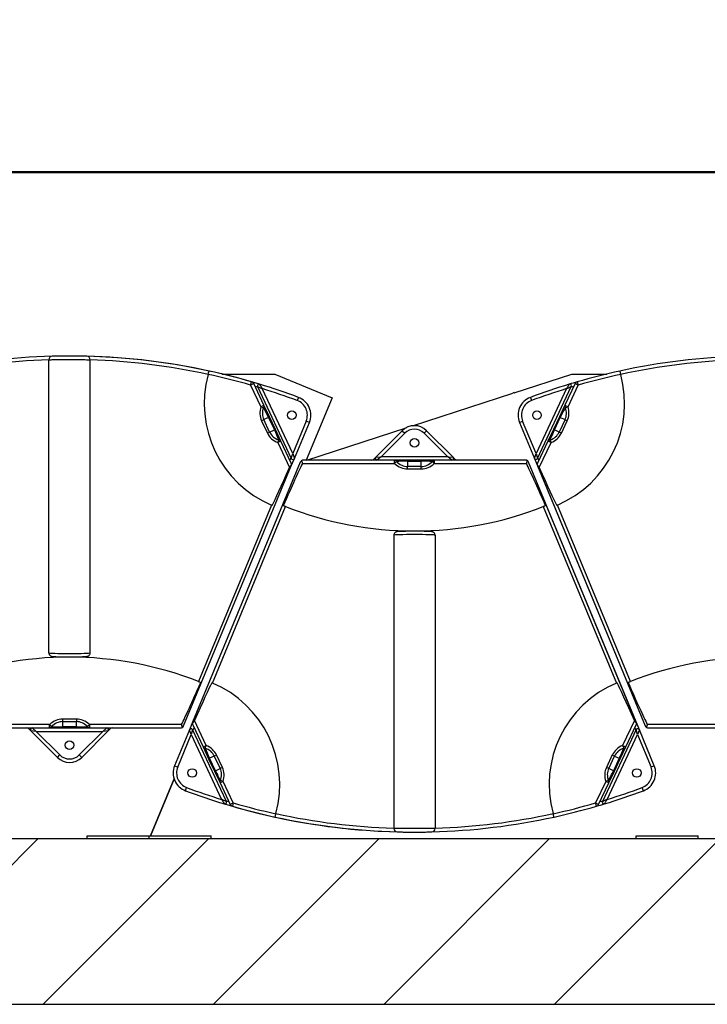
# Model space of a CAD drawing. Units: inches. Extents: x -342 to 588, y 7 to 751.
# Drawn here: x 112 to 137, y 212 to 248 of the extents above; entities that cross this region are included whole.
import ezdxf

# ---------------------------------------------------------------- set-up
doc = ezdxf.new("R2010")
doc.units = ezdxf.units.IN
doc.header["$LTSCALE"] = 35
doc.header["$MEASUREMENT"] = 0
doc.linetypes.add('DOUBLE_DASH_CHAIN', pattern=[1.2403, 0.6614, -0.0827, 0.1654, -0.0827, 0.1654, -0.0827])
for name, color, linetype, lineweight in [('Hatch (Hydro)', 7, 'Continuous', 18), ('Section Line (Hydro)', 7, 'DOUBLE_DASH_CHAIN', 50), ('Visible (Hydro)', 7, 'Continuous', 25), ('Visible Narrow (Hydro)', 7, 'Continuous', 25)]:
    doc.layers.add(name, color=color, linetype=linetype, lineweight=lineweight)

# ---------------------------------------------------------------- blocks, each defined once
blk = doc.blocks.new('2dTransSection1')
at = {"layer": 'Section Line (Hydro)', "linetype": 'DOUBLE_DASH_CHAIN', "ltscale": 0.551481}
blk.add_line((1.3975, 6.9297), (7.2346, 6.9297), dxfattribs=at)

msp = doc.modelspace()

# ---------------------------------------------------------------- hatches: boundary and pattern name
at = {"layer": 'Hatch (Hydro)'}
h = msp.add_hatch(dxfattribs=at)
h.set_pattern_fill('ANSI31', color=256, scale=35, style=0)
h.paths.add_polyline_path([(54.889, 320.338), (54.889, 212.338), (246.889, 212.338), (246.889, 320.338)])
h.paths.add_polyline_path([(240.889, 314.338), (240.889, 218.338), (60.889, 218.338), (60.889, 314.338)], flags=0)

# ---------------------------------------------------------------- linework, layer by layer
at = {"layer": 'Visible (Hydro)'}
for p, q in [((113.555, 225.093), (113.555, 235.734)), ((115.055, 225.093), (115.055, 235.734)), ((119.842, 235.213), (121.753, 235.213)), ((121.753, 235.213), (123.831, 234.352)), ((130.446, 234.535), (132.531, 235.213)), ((132.531, 235.213), (133.802, 235.213)), ((121.359, 234.081), (120.99, 234.863)), ((132.653, 234.863), (132.284, 234.081)), ((121.128, 234.757), (122.353, 232.149)), ((126.747, 233.333), (130.394, 234.518)), ((130.444, 234.539), (130.394, 234.518)), ((130.444, 234.539), (130.446, 234.535)), ((131.29, 232.149), (132.515, 234.757)), ((121.561, 233.655), (121.359, 234.081)), ((123.831, 234.352), (122.894, 232.088)), ((132.284, 234.081), (132.083, 233.655)), ((121.774, 233.203), (121.561, 233.655)), ((122.467, 232.152), (123.009, 233.459)), ((130.634, 233.459), (131.175, 232.151)), ((132.083, 233.655), (131.869, 233.203)), ((121.975, 232.777), (121.774, 233.203)), ((122.913, 232.088), (126.517, 233.258)), ((126.379, 233.155), (125.419, 232.194)), ((128.224, 232.194), (127.263, 233.155)), ((131.869, 233.203), (131.668, 232.777)), ((122.352, 231.98), (121.975, 232.777)), ((131.668, 232.777), (131.291, 231.98)), ((122.68, 232.01), (118.772, 222.576)), ((122.354, 231.879), (122.467, 232.152)), ((126.1, 232.088), (122.795, 232.088)), ((125.419, 232.194), (125.349, 232.124)), ((126.571, 232.088), (126.1, 232.088)), ((127.071, 232.088), (126.571, 232.088)), ((127.543, 232.088), (127.071, 232.088)), ((130.848, 232.088), (127.543, 232.088)), ((128.294, 232.124), (128.224, 232.194)), ((130.848, 232.088), (130.848, 232.088)), ((134.871, 222.576), (130.963, 232.01)), ((134.985, 222.303), (130.964, 232.01)), ((131.175, 232.151), (135.196, 222.444)), ((118.446, 222.444), (122.354, 231.879)), ((131.289, 231.879), (135.197, 222.444)), ((126.821, 229.506), (126.821, 229.517)), ((126.071, 229.362), (126.071, 218.721)), ((127.571, 229.362), (127.571, 218.721)), ((114.305, 224.948), (114.305, 224.938)), ((110.278, 222.367), (113.583, 222.367)), ((112.832, 222.33), (112.902, 222.26)), ((113.583, 222.367), (114.055, 222.367)), ((114.055, 222.367), (114.555, 222.367)), ((114.555, 222.367), (115.026, 222.367)), ((115.026, 222.367), (118.331, 222.367)), ((115.707, 222.26), (115.777, 222.33)), ((118.659, 222.303), (118.117, 220.996)), ((118.772, 222.576), (118.659, 222.303)), ((119.998, 219.698), (118.773, 222.306)), ((118.774, 222.475), (119.151, 221.677)), ((134.87, 222.306), (133.645, 219.698)), ((134.492, 221.677), (134.869, 222.475)), ((135.526, 220.996), (134.985, 222.303)), ((135.312, 222.367), (138.617, 222.367)), ((135.312, 222.367), (135.312, 222.367)), ((112.902, 222.26), (113.863, 221.3)), ((114.747, 221.3), (115.707, 222.26)), ((119.151, 221.677), (119.352, 221.252)), ((134.291, 221.252), (134.492, 221.677)), ((119.352, 221.252), (119.565, 220.799)), ((134.077, 220.799), (134.291, 221.252)), ((117.244, 218.447), (118.1, 220.515)), ((118.1, 220.515), (117.244, 218.447)), ((119.565, 220.799), (119.767, 220.373)), ((133.876, 220.373), (134.077, 220.799)), ((119.767, 220.373), (120.136, 219.592)), ((133.507, 219.592), (133.876, 220.373)), ((114.948, 218.338), (114.948, 218.447)), ((114.948, 218.447), (117.198, 218.447)), ((117.198, 218.447), (119.448, 218.447)), ((117.198, 218.338), (117.198, 218.447)), ((117.198, 218.338), (117.198, 218.447)), ((119.448, 218.338), (119.448, 218.447)), ((134.874, 218.338), (134.874, 218.447)), ((134.874, 218.447), (137.124, 218.447)), ((137.124, 218.338), (137.124, 218.447)), ((240.889, 218.338), (60.889, 218.338)), ((54.889, 212.338), (246.889, 212.338))]:
    msp.add_line(p, q, dxfattribs=at)
for centre in [(122.374, 233.722), (131.269, 233.722), (126.821, 232.713), (114.305, 221.742), (118.752, 220.733), (134.891, 220.733)]:
    msp.add_circle(centre, 0.156, dxfattribs=at)
for centre, radius, start, end in [((114.305, 212.117), 23.75, 91.5159, 102.3179), ((113.68, 235.734), 0.125, 91.5159, 180), ((114.305, 212.117), 23.75, 73.1158, 90.0002), ((114.305, 212.117), 23.75, 77.6821, 88.4841), ((114.93, 235.734), 0.125, 0, 88.4841), ((139.339, 212.117), 23.75, 91.5159, 102.3179), ((123.193, 234.141), 4, 164.6937, 247.0595), ((114.305, 212.117), 23.75, 73.8469, 77.6821), ((130.45, 234.141), 4, 292.9405, 15.3063), ((139.339, 212.117), 23.75, 102.3179, 106.1531), ((120.877, 234.809), 0.125, 25.2835, 73.8469), ((121.184, 234.783), 0.0625, 73.1158, 205.1646), ((114.305, 212.117), 23.75, 69.5202, 73.1158), ((139.339, 212.117), 23.75, 106.8854, 110.481), ((139.339, 212.117), 23.75, 106.1613, 106.8854), ((132.458, 234.783), 0.0625, 334.836, 106.8854), ((132.766, 234.809), 0.125, 106.1531, 154.7165), ((122.374, 233.722), 0.687, 337.5, 69.5202), ((131.269, 233.722), 0.687, 110.481, 202.5), ((126.821, 232.713), 0.625, 45, 135), ((122.239, 231.926), 0.125, 351.7018, 25.2835), ((122.41, 232.175), 0.0625, 205.1646, 337.5), ((122.795, 231.963), 0.125, 124.8465, 157.5), ((122.795, 231.963), 0.125, 90, 124.8465), ((125.261, 232.213), 0.125, 270, 315), ((125.463, 232.15), 0.0625, 135, 270), ((128.179, 232.15), 0.0625, 270, 45), ((128.382, 232.213), 0.125, 225, 270), ((130.848, 231.963), 0.125, 55.1535, 90), ((130.848, 231.963), 0.125, 22.5, 90), ((130.848, 231.963), 0.125, 22.5, 55.1535), ((131.233, 232.175), 0.0625, 202.5, 334.836), ((131.404, 231.926), 0.125, 154.7165, 188.2982), ((122.239, 231.926), 0.125, 337.5, 351.7018), ((131.404, 231.926), 0.125, 188.2982, 202.5), ((126.821, 242.338), 12.821, 248.6024, 270), ((126.821, 242.338), 12.821, 270, 291.3976), ((114.305, 212.117), 12.821, 90, 111.3976), ((114.305, 212.117), 12.821, 68.6024, 90), ((139.339, 212.117), 12.821, 90, 111.3976), ((117.933, 220.314), 4, 344.6937, 67.0595), ((135.71, 220.314), 4, 112.9405, 195.3063), ((112.744, 222.242), 0.125, 45, 90), ((112.947, 222.305), 0.0625, 90, 225), ((115.663, 222.305), 0.0625, 315, 90), ((115.865, 222.242), 0.125, 90, 135), ((118.331, 222.492), 0.125, 270, 304.8465), ((118.331, 222.492), 0.125, 304.8465, 337.5), ((118.716, 222.279), 0.0625, 25.1646, 157.5), ((118.887, 222.528), 0.125, 171.7018, 205.2835), ((118.887, 222.528), 0.125, 157.5, 171.7018), ((134.756, 222.528), 0.125, 334.7165, 8.2982), ((134.927, 222.279), 0.0625, 22.5, 154.836), ((134.756, 222.528), 0.125, 8.2982, 22.5), ((135.312, 222.492), 0.125, 202.5, 270), ((135.312, 222.492), 0.125, 202.5, 235.1535), ((135.312, 222.492), 0.125, 235.1535, 270), ((114.305, 221.742), 0.625, 225, 315), ((118.752, 220.733), 0.687, 157.5, 249.5202), ((134.891, 220.733), 0.687, 290.481, 22.5), ((126.821, 242.338), 23.75, 249.5202, 253.1158), ((126.821, 242.338), 23.75, 286.8854, 290.481), ((119.942, 219.671), 0.0625, 253.1158, 25.1646), ((126.821, 242.338), 23.75, 253.1158, 270.0002), ((120.249, 219.645), 0.125, 205.2835, 253.8469), ((126.821, 242.338), 23.75, 253.8469, 257.6821), ((126.821, 242.338), 23.75, 282.3179, 286.1531), ((133.394, 219.645), 0.125, 286.1531, 334.7165), ((126.821, 242.338), 23.75, 286.1613, 286.8854), ((133.702, 219.671), 0.0625, 154.836, 286.8854), ((126.821, 242.338), 23.75, 257.6821, 268.4841), ((126.821, 242.338), 23.75, 271.5159, 282.3179), ((126.196, 218.721), 0.125, 180, 268.4841), ((127.446, 218.721), 0.125, 271.5159, 0)]:
    msp.add_arc(centre, radius, start, end, dxfattribs=at)
for centre, major_axis, start_param, end_param in [((120.67, 226.832), (2.222, 5.364), 0.305215, 0.843623), ((132.973, 226.832), (-2.222, 5.364), 5.439562, 5.97797), ((123.788, 235.667), (-2.222, -5.364), 0.241322, 0.779704), ((129.855, 235.667), (2.222, -5.364), 5.503481, 6.041863), ((120.456, 227.623), (-2.222, -5.364), 0.305215, 0.843623), ((117.338, 218.787), (2.222, 5.364), 0.241322, 0.779704), ((136.305, 218.787), (-2.222, 5.364), 5.503481, 6.041863), ((133.187, 227.623), (2.222, -5.364), 5.439562, 5.97797)]:
    msp.add_ellipse(centre, major_axis=major_axis, ratio=0.021528, start_param=start_param, end_param=end_param, dxfattribs=at)
for points, knots in [([(114.933, 235.859), (114.933, 235.859), (114.908, 235.859), (114.811, 235.862), (114.739, 235.863), (114.55, 235.866), (114.427, 235.867), (114.305, 235.867), (114.264, 235.867), (114.223, 235.867), (114.119, 235.866), (114.057, 235.866), (113.93, 235.864), (113.868, 235.863), (113.765, 235.861), (113.726, 235.86), (113.685, 235.859), (113.676, 235.859), (113.676, 235.859)], [7.482235, 7.482235, 7.482235, 7.482235, 8.253212, 8.253212, 9.046018, 9.046018, 9.976916, 9.976916, 9.976916, 10.28552, 10.28552, 10.779286, 10.779286, 11.385946, 11.385946, 12.010085, 12.010085, 12.47157, 12.47157, 12.47157, 12.47157]), ([(119.335, 235.197), (119.34, 235.212), (119.344, 235.228), (119.352, 235.257), (119.356, 235.271), (119.363, 235.294), (119.366, 235.303), (119.369, 235.313), (119.37, 235.316), (119.371, 235.319), (119.371, 235.32), (119.371, 235.32)], [0, 0, 0, 0, 0.1242222, 0.1242222, 0.2488086, 0.2488086, 0.3734045, 0.3734045, 0.4413993, 0.4413993, 0.5093504, 0.5093504, 0.5093504, 0.5093504]), ([(134.272, 235.32), (134.272, 235.32), (134.273, 235.317), (134.276, 235.305), (134.279, 235.297), (134.286, 235.275), (134.289, 235.262), (134.296, 235.239), (134.298, 235.231), (134.303, 235.214), (134.305, 235.205), (134.308, 235.197)], [0, 0, 0, 0, 0.1237387, 0.1237387, 0.2479581, 0.2479581, 0.3725776, 0.3725776, 0.4409727, 0.4409727, 0.50933, 0.50933, 0.50933, 0.50933]), ([(122.754, 231.963), (122.755, 231.964), (122.755, 231.964), (122.758, 231.971), (122.759, 231.977), (122.759, 231.988), (122.757, 231.994), (122.752, 232.011), (122.747, 232.021), (122.739, 232.038), (122.734, 232.046), (122.728, 232.057), (122.726, 232.062), (122.724, 232.065)], [2.2054288, 2.2054288, 2.2054288, 2.2054288, 2.2136086, 2.2136086, 2.2593913, 2.2593913, 2.3051739, 2.3051739, 2.3967391, 2.3967391, 2.4720862, 2.4720862, 2.5201473, 2.5201473, 2.5201473, 2.5201473]), ([(130.919, 232.065), (130.919, 232.065), (130.919, 232.065), (130.913, 232.055), (130.905, 232.04), (130.894, 232.017), (130.889, 232.007), (130.885, 231.991), (130.884, 231.986), (130.884, 231.976), (130.885, 231.97), (130.888, 231.964), (130.888, 231.964), (130.889, 231.963)], [1.9085462, 1.9085462, 1.9085462, 1.9085462, 1.9117972, 1.9117972, 2.0488291, 2.0488291, 2.1312188, 2.1312188, 2.1724137, 2.1724137, 2.2136086, 2.2136086, 2.2217704, 2.2217704, 2.2217704, 2.2217704]), ([(122.363, 231.908), (122.357, 231.903), (122.35, 231.896), (122.333, 231.881), (122.322, 231.87), (122.303, 231.846), (122.295, 231.832), (122.29, 231.819)], [1.7666499, 1.7666499, 1.7666499, 1.7666499, 1.8626742, 1.8626742, 1.9832733, 1.9832733, 2.0916278, 2.0916278, 2.0916278, 2.0916278]), ([(131.354, 231.819), (131.347, 231.833), (131.339, 231.848), (131.318, 231.874), (131.306, 231.885), (131.291, 231.899), (131.285, 231.904), (131.28, 231.908)], [2.1161284, 2.1161284, 2.1161284, 2.1161284, 2.234258, 2.234258, 2.3646436, 2.3646436, 2.4424993, 2.4424993, 2.4424993, 2.4424993]), ([(122.144, 230.4), (122.13, 230.406), (122.116, 230.411), (122.089, 230.422), (122.076, 230.428), (122.064, 230.432), (122.062, 230.433), (122.061, 230.434)], [1.4448926, 1.4448926, 1.4448926, 1.4448926, 1.5551448, 1.5551448, 1.6747437, 1.6747437, 1.6930686, 1.6930686, 1.6930686, 1.6930686]), ([(131.582, 230.434), (131.581, 230.433), (131.579, 230.432), (131.567, 230.428), (131.554, 230.422), (131.527, 230.411), (131.513, 230.406), (131.499, 230.4)], [0.2209169, 0.2209169, 0.2209169, 0.2209169, 0.239227, 0.239227, 0.3588335, 0.3588335, 0.4690932, 0.4690932, 0.4690932, 0.4690932]), ([(127.571, 229.362), (127.571, 229.376), (127.569, 229.389), (127.561, 229.414), (127.555, 229.424), (127.542, 229.444), (127.535, 229.451), (127.52, 229.464), (127.513, 229.469), (127.5, 229.476), (127.495, 229.478), (127.484, 229.482), (127.48, 229.484), (127.469, 229.487), (127.464, 229.488), (127.438, 229.492), (127.421, 229.493), (127.359, 229.497), (127.312, 229.499), (127.204, 229.502), (127.146, 229.504), (127.022, 229.505), (126.956, 229.506), (126.821, 229.506), (126.753, 229.506), (126.621, 229.505), (126.558, 229.505), (126.441, 229.502), (126.388, 229.501), (126.297, 229.498), (126.26, 229.496), (126.215, 229.493), (126.202, 229.491), (126.181, 229.488), (126.174, 229.487), (126.158, 229.482), (126.154, 229.48), (126.144, 229.476), (126.136, 229.473), (126.117, 229.459), (126.106, 229.451), (126.087, 229.424), (126.079, 229.409), (126.073, 229.382), (126.071, 229.372), (126.071, 229.362)], [3.141593, 3.141593, 3.141593, 3.141593, 3.151565, 3.151565, 3.162546, 3.162546, 3.176722, 3.176722, 3.196108, 3.196108, 3.219962, 3.219962, 3.252002, 3.252002, 3.312802, 3.312802, 3.583537, 3.583537, 3.954735, 3.954735, 4.28237, 4.28237, 4.605451, 4.605451, 4.927478, 4.927478, 5.249686, 5.249686, 5.573615, 5.573615, 5.905037, 5.905037, 6.094111, 6.094111, 6.188648, 6.188648, 6.210285, 6.210285, 6.239712, 6.239712, 6.261325, 6.261325, 6.275834, 6.275834, 6.283185, 6.283185, 6.283185, 6.283185]), ([(113.555, 225.093), (113.555, 225.079), (113.557, 225.066), (113.565, 225.041), (113.571, 225.03), (113.584, 225.011), (113.591, 225.003), (113.606, 224.99), (113.613, 224.986), (113.626, 224.979), (113.631, 224.976), (113.642, 224.972), (113.646, 224.971), (113.657, 224.968), (113.662, 224.967), (113.688, 224.962), (113.705, 224.961), (113.767, 224.957), (113.814, 224.955), (113.922, 224.952), (113.98, 224.951), (114.104, 224.949), (114.17, 224.949), (114.305, 224.948), (114.373, 224.948), (114.505, 224.949), (114.568, 224.95), (114.685, 224.952), (114.738, 224.953), (114.829, 224.957), (114.866, 224.959), (114.911, 224.962), (114.924, 224.963), (114.945, 224.967), (114.952, 224.967), (114.968, 224.973), (114.972, 224.974), (114.982, 224.978), (114.99, 224.982), (115.009, 224.995), (115.02, 225.004), (115.039, 225.03), (115.047, 225.045), (115.053, 225.073), (115.055, 225.083), (115.055, 225.093)], [3.141593, 3.141593, 3.141593, 3.141593, 3.151565, 3.151565, 3.162546, 3.162546, 3.176722, 3.176722, 3.196108, 3.196108, 3.219962, 3.219962, 3.252002, 3.252002, 3.312802, 3.312802, 3.583537, 3.583537, 3.954735, 3.954735, 4.28237, 4.28237, 4.605451, 4.605451, 4.927478, 4.927478, 5.249686, 5.249686, 5.573615, 5.573615, 5.905037, 5.905037, 6.094111, 6.094111, 6.188648, 6.188648, 6.210285, 6.210285, 6.239712, 6.239712, 6.261325, 6.261325, 6.275834, 6.275834, 6.283185, 6.283185, 6.283185, 6.283185]), ([(118.982, 224.054), (118.996, 224.049), (119.01, 224.043), (119.037, 224.032), (119.05, 224.027), (119.062, 224.022), (119.064, 224.022), (119.065, 224.021)], [1.4448926, 1.4448926, 1.4448926, 1.4448926, 1.5551448, 1.5551448, 1.6747437, 1.6747437, 1.6930686, 1.6930686, 1.6930686, 1.6930686]), ([(134.578, 224.021), (134.579, 224.022), (134.581, 224.022), (134.593, 224.027), (134.606, 224.032), (134.633, 224.043), (134.647, 224.049), (134.661, 224.054)], [0.2209169, 0.2209169, 0.2209169, 0.2209169, 0.239227, 0.239227, 0.3588335, 0.3588335, 0.4690932, 0.4690932, 0.4690932, 0.4690932]), ([(118.763, 222.546), (118.769, 222.552), (118.776, 222.558), (118.793, 222.574), (118.804, 222.584), (118.823, 222.609), (118.831, 222.622), (118.836, 222.635)], [1.7666499, 1.7666499, 1.7666499, 1.7666499, 1.8626742, 1.8626742, 1.9832733, 1.9832733, 2.0916278, 2.0916278, 2.0916278, 2.0916278]), ([(134.807, 222.635), (134.813, 222.621), (134.821, 222.607), (134.842, 222.581), (134.854, 222.57), (134.869, 222.556), (134.875, 222.551), (134.88, 222.546)], [2.1161284, 2.1161284, 2.1161284, 2.1161284, 2.234258, 2.234258, 2.3646436, 2.3646436, 2.4424993, 2.4424993, 2.4424993, 2.4424993]), ([(118.372, 222.492), (118.371, 222.491), (118.371, 222.49), (118.368, 222.484), (118.367, 222.478), (118.367, 222.466), (118.369, 222.461), (118.374, 222.444), (118.379, 222.433), (118.387, 222.416), (118.392, 222.408), (118.398, 222.397), (118.4, 222.393), (118.402, 222.389)], [2.2054288, 2.2054288, 2.2054288, 2.2054288, 2.2136086, 2.2136086, 2.2593913, 2.2593913, 2.3051739, 2.3051739, 2.3967391, 2.3967391, 2.4720862, 2.4720862, 2.5201473, 2.5201473, 2.5201473, 2.5201473]), ([(135.241, 222.389), (135.241, 222.39), (135.241, 222.39), (135.247, 222.4), (135.255, 222.415), (135.266, 222.438), (135.271, 222.448), (135.275, 222.463), (135.276, 222.468), (135.276, 222.479), (135.275, 222.484), (135.272, 222.49), (135.272, 222.491), (135.271, 222.492)], [1.9085462, 1.9085462, 1.9085462, 1.9085462, 1.9117972, 1.9117972, 2.0488291, 2.0488291, 2.1312188, 2.1312188, 2.1724137, 2.1724137, 2.2136086, 2.2136086, 2.2217704, 2.2217704, 2.2217704, 2.2217704]), ([(121.791, 219.258), (121.786, 219.242), (121.782, 219.226), (121.774, 219.197), (121.77, 219.184), (121.763, 219.161), (121.76, 219.152), (121.757, 219.142), (121.756, 219.139), (121.755, 219.135), (121.755, 219.134), (121.755, 219.134)], [0, 0, 0, 0, 0.1242222, 0.1242222, 0.2488086, 0.2488086, 0.3734045, 0.3734045, 0.4413993, 0.4413993, 0.5093504, 0.5093504, 0.5093504, 0.5093504]), ([(131.888, 219.134), (131.888, 219.134), (131.887, 219.137), (131.884, 219.149), (131.881, 219.158), (131.874, 219.18), (131.871, 219.193), (131.864, 219.215), (131.862, 219.224), (131.857, 219.24), (131.855, 219.249), (131.852, 219.258)], [0, 0, 0, 0, 0.1237387, 0.1237387, 0.2479581, 0.2479581, 0.3725776, 0.3725776, 0.4409727, 0.4409727, 0.50933, 0.50933, 0.50933, 0.50933]), ([(126.193, 218.596), (126.193, 218.596), (126.218, 218.595), (126.315, 218.593), (126.387, 218.591), (126.576, 218.589), (126.699, 218.588), (126.821, 218.588), (126.862, 218.588), (126.903, 218.588), (127.007, 218.588), (127.069, 218.589), (127.196, 218.59), (127.258, 218.592), (127.361, 218.594), (127.4, 218.595), (127.441, 218.596), (127.45, 218.596), (127.45, 218.596)], [7.482235, 7.482235, 7.482235, 7.482235, 8.253212, 8.253212, 9.046018, 9.046018, 9.976916, 9.976916, 9.976916, 10.28552, 10.28552, 10.779286, 10.779286, 11.385946, 11.385946, 12.010085, 12.010085, 12.47157, 12.47157, 12.47157, 12.47157])]:
    msp.add_open_spline(points, degree=3, knots=knots, dxfattribs=at)
for points in [[(121.658, 230.447), (121.65, 230.45), (121.642, 230.454), (121.634, 230.457)], [(132.009, 230.457), (132.001, 230.454), (131.993, 230.45), (131.985, 230.447)], [(119.468, 224.007), (119.476, 224.004), (119.484, 224.001), (119.492, 223.997)], [(134.151, 223.997), (134.159, 224.001), (134.167, 224.004), (134.175, 224.007)]]:
    msp.add_open_spline(points, degree=3, dxfattribs=at)
at = {"layer": 'Visible Narrow (Hydro)'}
for p, q in [((120.877, 234.809), (120.912, 234.929)), ((120.99, 234.863), (120.877, 234.809)), ((120.877, 234.809), (121.246, 234.028)), ((132.397, 234.028), (132.766, 234.809)), ((132.766, 234.809), (132.653, 234.863)), ((132.731, 234.929), (132.766, 234.809)), ((122.406, 232.33), (121.301, 234.682)), ((132.342, 234.682), (131.237, 232.33)), ((121.246, 234.028), (121.359, 234.081)), ((122.614, 234.366), (122.571, 234.249)), ((131.029, 234.366), (131.072, 234.249)), ((132.284, 234.081), (132.397, 234.028)), ((121.246, 234.028), (121.342, 234)), ((132.301, 234), (132.397, 234.028)), ((121.274, 233.52), (121.354, 233.558)), ((121.274, 233.52), (121.487, 233.068)), ((121.527, 233.64), (121.354, 233.558)), ((121.567, 233.105), (121.354, 233.558)), ((121.561, 233.655), (121.527, 233.64)), ((121.527, 233.64), (121.741, 233.187)), ((122.893, 233.507), (122.406, 232.33)), ((123.009, 233.459), (122.893, 233.507)), ((130.634, 233.459), (130.749, 233.506)), ((131.237, 232.33), (130.749, 233.506)), ((131.902, 233.187), (132.116, 233.64)), ((132.289, 233.558), (132.076, 233.105)), ((132.083, 233.655), (132.116, 233.64)), ((132.116, 233.64), (132.289, 233.558)), ((132.156, 233.068), (132.369, 233.52)), ((132.289, 233.558), (132.369, 233.52)), ((121.487, 233.068), (121.567, 233.105)), ((121.567, 233.105), (121.741, 233.187)), ((121.741, 233.187), (121.774, 233.203)), ((125.614, 232.213), (126.468, 233.066)), ((126.379, 233.155), (126.468, 233.066)), ((127.263, 233.155), (127.175, 233.066)), ((127.175, 233.066), (128.029, 232.213)), ((131.869, 233.203), (131.902, 233.187)), ((132.076, 233.105), (131.902, 233.187)), ((132.156, 233.068), (132.076, 233.105)), ((121.901, 232.816), (121.862, 232.724)), ((121.975, 232.777), (121.862, 232.724)), ((121.862, 232.724), (122.29, 231.819)), ((131.354, 231.819), (131.781, 232.724)), ((131.781, 232.724), (131.668, 232.777)), ((131.781, 232.724), (131.742, 232.816)), ((122.353, 232.149), (122.406, 232.33)), ((122.406, 232.33), (122.467, 232.152)), ((131.175, 232.151), (131.237, 232.33)), ((131.237, 232.33), (131.29, 232.149)), ((122.341, 232.174), (122.303, 232.082)), ((122.754, 231.963), (126.1, 231.963)), ((125.349, 232.124), (125.352, 232.088)), ((125.419, 232.194), (125.614, 232.213)), ((125.614, 232.213), (125.463, 232.088)), ((128.029, 232.213), (125.614, 232.213)), ((126.1, 231.963), (126.1, 232.088)), ((126.1, 231.963), (126.167, 232.037)), ((126.571, 232.088), (126.571, 232.051)), ((126.571, 232.051), (127.071, 232.051)), ((126.571, 232.051), (126.571, 231.859)), ((127.071, 232.051), (127.071, 232.088)), ((127.071, 231.859), (127.071, 232.051)), ((127.476, 232.037), (127.543, 231.963)), ((127.543, 232.088), (127.543, 231.963)), ((127.543, 231.963), (130.889, 231.963)), ((128.029, 232.213), (128.224, 232.194)), ((128.179, 232.088), (128.029, 232.213)), ((128.29, 232.088), (128.294, 232.124)), ((130.964, 232.01), (130.963, 232.01)), ((131.339, 232.082), (131.302, 232.174)), ((126.571, 231.771), (126.571, 231.859)), ((127.071, 231.859), (126.571, 231.859)), ((126.571, 231.771), (127.071, 231.771)), ((127.071, 231.771), (127.071, 231.859)), ((121.634, 230.457), (118.982, 224.054)), ((119.492, 223.997), (122.144, 230.4)), ((131.499, 230.4), (134.151, 223.997)), ((134.661, 224.054), (132.009, 230.457)), ((114.055, 222.684), (114.055, 222.596)), ((114.555, 222.684), (114.055, 222.684)), ((114.555, 222.684), (114.555, 222.596)), ((119.264, 221.731), (118.836, 222.635)), ((134.807, 222.635), (134.379, 221.731)), ((113.583, 222.492), (110.237, 222.492)), ((112.836, 222.367), (112.832, 222.33)), ((112.947, 222.367), (113.097, 222.242)), ((113.65, 222.417), (113.583, 222.492)), ((113.583, 222.367), (113.583, 222.492)), ((114.055, 222.596), (114.555, 222.596)), ((114.055, 222.596), (114.055, 222.404)), ((114.055, 222.404), (114.055, 222.367)), ((114.555, 222.404), (114.055, 222.404)), ((114.555, 222.404), (114.555, 222.596)), ((114.555, 222.367), (114.555, 222.404)), ((115.026, 222.492), (114.959, 222.417)), ((115.026, 222.492), (115.026, 222.367)), ((118.372, 222.492), (115.026, 222.492)), ((115.512, 222.242), (115.663, 222.367)), ((115.777, 222.33), (115.774, 222.367)), ((118.72, 222.124), (118.659, 222.303)), ((118.773, 222.306), (118.72, 222.124)), ((118.785, 222.281), (118.823, 222.372)), ((134.821, 222.373), (134.858, 222.281)), ((134.923, 222.125), (134.87, 222.306)), ((134.985, 222.303), (134.923, 222.125)), ((135.196, 222.444), (135.197, 222.444)), ((138.617, 222.492), (135.271, 222.492)), ((113.097, 222.242), (112.902, 222.26)), ((113.951, 221.388), (113.097, 222.242)), ((113.097, 222.242), (115.512, 222.242)), ((115.512, 222.242), (114.658, 221.388)), ((115.707, 222.26), (115.512, 222.242)), ((118.233, 220.948), (118.72, 222.124)), ((118.72, 222.124), (119.825, 219.772)), ((133.818, 219.772), (134.923, 222.125)), ((134.923, 222.125), (135.411, 220.948)), ((119.151, 221.677), (119.264, 221.731)), ((119.225, 221.639), (119.264, 221.731)), ((134.379, 221.731), (134.492, 221.677)), ((134.379, 221.731), (134.418, 221.639)), ((113.863, 221.3), (113.951, 221.388)), ((114.747, 221.3), (114.658, 221.388)), ((119.385, 221.267), (119.352, 221.252)), ((119.559, 221.349), (119.385, 221.267)), ((119.599, 220.815), (119.385, 221.267)), ((119.639, 221.387), (119.559, 221.349)), ((119.559, 221.349), (119.772, 220.897)), ((119.852, 220.935), (119.639, 221.387)), ((134.004, 221.387), (133.791, 220.935)), ((133.871, 220.897), (134.084, 221.349)), ((134.004, 221.387), (134.084, 221.349)), ((134.258, 221.267), (134.044, 220.815)), ((134.084, 221.349), (134.258, 221.267)), ((134.291, 221.252), (134.258, 221.267)), ((118.117, 220.996), (118.233, 220.948)), ((119.599, 220.815), (119.772, 220.897)), ((119.852, 220.935), (119.772, 220.897)), ((133.871, 220.897), (133.791, 220.935)), ((134.044, 220.815), (133.871, 220.897)), ((135.526, 220.996), (135.411, 220.948)), ((119.565, 220.799), (119.599, 220.815)), ((134.077, 220.799), (134.044, 220.815)), ((118.512, 220.089), (118.555, 220.206)), ((119.88, 220.427), (119.767, 220.373)), ((119.88, 220.427), (119.784, 220.455)), ((120.249, 219.645), (119.88, 220.427)), ((133.763, 220.427), (133.394, 219.645)), ((133.859, 220.455), (133.763, 220.427)), ((133.876, 220.373), (133.763, 220.427)), ((135.131, 220.089), (135.088, 220.206)), ((120.136, 219.592), (120.249, 219.645)), ((120.249, 219.645), (120.214, 219.525)), ((133.429, 219.525), (133.394, 219.645)), ((133.394, 219.645), (133.507, 219.592))]:
    msp.add_line(p, q, dxfattribs=at)
for centre, radius, start, end in [((114.302, 212.113), 23.625, 91.8134, 102.2889), ((114.307, 212.113), 23.625, 77.7111, 88.1866), ((139.336, 212.113), 23.625, 91.8134, 102.2889), ((114.305, 212.117), 23.625, 73.8469, 77.703), ((139.339, 212.117), 23.625, 102.297, 106.1531), ((114.305, 212.117), 23.625, 73.1832, 73.4417), ((114.305, 212.117), 23.625, 69.5202, 72.774), ((139.339, 212.117), 23.625, 107.2272, 110.481), ((139.339, 212.117), 23.625, 106.5592, 106.818), ((122.374, 233.722), 0.562, 337.5, 69.5202), ((131.269, 233.722), 0.562, 110.481, 202.5), ((126.821, 232.713), 0.5, 45, 135), ((114.305, 221.742), 0.5, 225, 315), ((118.752, 220.733), 0.562, 157.5, 249.5202), ((134.891, 220.733), 0.562, 290.481, 22.5), ((126.821, 242.338), 23.625, 249.5202, 252.774), ((126.821, 242.338), 23.625, 287.2272, 290.481), ((126.821, 242.338), 23.625, 253.1832, 253.4417), ((126.821, 242.338), 23.625, 253.8469, 257.703), ((126.821, 242.338), 23.625, 282.297, 286.1531), ((126.821, 242.338), 23.625, 286.5592, 286.818), ((126.819, 242.341), 23.625, 257.7111, 268.1866), ((126.824, 242.341), 23.625, 271.8134, 282.2889)]:
    msp.add_arc(centre, radius, start, end, dxfattribs=at)
for centre, major_axis, ratio, start_param, end_param in [((121.246, 234.028), (0.113, 0.053), 0.664265, 5.354286, 6.283185), ((132.397, 234.028), (-0.113, 0.053), 0.664265, 0, 0.928899), ((122.406, 234.055), (-1.132, -0.535), 0.707107, 5.722165, 6.283185), ((122.406, 234.055), (-1.052, -0.497), 0.653402, 5.722165, 6.283185), ((121.447, 233.602), (0.325, -0.688), 0.116237, 1.570796, 2.131817), ((132.196, 233.602), (0.325, 0.688), 0.116237, 1.009776, 1.570796), ((131.237, 234.055), (1.052, -0.497), 0.653402, 0, 0.561021), ((131.237, 234.055), (1.132, -0.535), 0.707107, 0, 0.561021), ((122.62, 233.602), (-1.132, -0.535), 0.707107, 0, 0.561021), ((122.62, 233.602), (-1.052, -0.497), 0.653402, 0, 0.561021), ((121.661, 233.15), (0.325, -0.688), 0.116237, 1.009776, 1.570796), ((131.982, 233.15), (0.325, 0.688), 0.116237, 1.570796, 2.131817), ((131.023, 233.602), (1.052, -0.497), 0.653402, 5.722165, 6.283185), ((131.023, 233.602), (1.132, -0.535), 0.707107, 5.722165, 6.283185), ((121.862, 232.724), (0.113, 0.053), 0.664265, 0, 0.928899), ((131.781, 232.724), (-0.113, 0.053), 0.664265, 5.354286, 6.283185), ((126.1, 231.963), (0, 0.125), 0.664265, 5.354286, 6.283185), ((126.571, 233.023), (0, -1.252), 0.707107, 5.722165, 6.283185), ((126.571, 231.963), (0.76, 0), 0.116237, 1.570796, 2.131817), ((126.571, 233.023), (0, -1.164), 0.653402, 5.722165, 6.283185), ((127.071, 231.963), (0.76, 0), 0.116237, 1.009776, 1.570796), ((127.071, 233.023), (0, -1.164), 0.653402, 0, 0.561021), ((127.071, 233.023), (0, -1.252), 0.707107, 0, 0.561021), ((127.543, 231.963), (0, 0.125), 0.664265, 0, 0.928899), ((126.821, 229.362), (-0.75, 0), 0.030804, 3.141593, 6.283185), ((114.305, 225.093), (0.75, 0), 0.030804, 3.141593, 6.283185), ((114.055, 221.432), (0, 1.252), 0.707107, 0, 0.561021), ((114.555, 221.432), (0, 1.252), 0.707107, 5.722165, 6.283185), ((113.583, 222.492), (0, -0.125), 0.664265, 0, 0.928899), ((114.055, 221.432), (0, 1.164), 0.653402, 0, 0.561021), ((114.055, 222.492), (-0.76, 0), 0.116237, 1.009776, 1.570796), ((114.555, 221.432), (0, 1.164), 0.653402, 5.722165, 6.283185), ((114.555, 222.492), (-0.76, 0), 0.116237, 1.570796, 2.131817), ((115.026, 222.492), (0, -0.125), 0.664265, 5.354286, 6.283185), ((119.264, 221.731), (-0.113, -0.053), 0.664265, 0, 0.928899), ((119.465, 221.305), (-0.325, 0.688), 0.116237, 1.009776, 1.570796), ((118.506, 220.852), (1.052, 0.497), 0.653402, 0, 0.561021), ((118.506, 220.852), (1.132, 0.535), 0.707107, 0, 0.561021), ((135.137, 220.852), (-1.132, 0.535), 0.707107, 5.722165, 6.283185), ((135.137, 220.852), (-1.052, 0.497), 0.653402, 5.722165, 6.283185), ((134.178, 221.305), (-0.325, -0.688), 0.116237, 1.570796, 2.131817), ((134.379, 221.731), (0.113, -0.053), 0.664265, 5.354286, 6.283185), ((118.72, 220.4), (1.052, 0.497), 0.653402, 5.722165, 6.283185), ((118.72, 220.4), (1.132, 0.535), 0.707107, 5.722165, 6.283185), ((134.923, 220.4), (-1.132, 0.535), 0.707107, 0, 0.561021), ((134.923, 220.4), (-1.052, 0.497), 0.653402, 0, 0.561021), ((119.679, 220.853), (-0.325, 0.688), 0.116237, 1.570796, 2.131817), ((133.964, 220.853), (-0.325, -0.688), 0.116237, 1.009776, 1.570796), ((119.88, 220.427), (-0.113, -0.053), 0.664265, 5.354286, 6.283185), ((133.763, 220.427), (0.113, -0.053), 0.664265, 0, 0.928899)]:
    msp.add_ellipse(centre, major_axis=major_axis, ratio=ratio, start_param=start_param, end_param=end_param, dxfattribs=at)
for points, knots in [([(113.555, 235.734), (113.555, 235.733), (113.565, 235.733), (113.614, 235.733), (113.661, 235.734), (113.783, 235.735), (113.858, 235.736), (114.009, 235.737), (114.083, 235.738), (114.207, 235.738), (114.256, 235.738), (114.305, 235.738), (114.451, 235.738), (114.597, 235.737), (114.823, 235.735), (114.91, 235.734), (115.024, 235.733), (115.054, 235.733), (115.055, 235.734)], [-12.47157, -12.47157, -12.47157, -12.47157, -12.010085, -12.010085, -11.385946, -11.385946, -10.779286, -10.779286, -10.28552, -10.28552, -9.976916, -9.976916, -9.976916, -9.046018, -9.046018, -8.253212, -8.253212, -7.482235, -7.482235, -7.482235, -7.482235]), ([(121.301, 234.682), (121.295, 234.692), (121.29, 234.701), (121.278, 234.72), (121.273, 234.729), (121.26, 234.75), (121.253, 234.761), (121.24, 234.782), (121.235, 234.791), (121.226, 234.805), (121.222, 234.811), (121.216, 234.821), (121.214, 234.825), (121.21, 234.831), (121.208, 234.834), (121.205, 234.839), (121.204, 234.841), (121.203, 234.843), (121.203, 234.843), (121.203, 234.843)], [-0.4507188, -0.4507188, -0.4507188, -0.4507188, -0.3821277, -0.3821277, -0.3148805, -0.3148805, -0.2288294, -0.2288294, -0.1605433, -0.1605433, -0.1122014, -0.1122014, -0.0790247, -0.0790247, -0.0490461, -0.0490461, -0.0193523, -0.0193523, 0, 0, 0, 0]), ([(132.44, 234.843), (132.44, 234.843), (132.44, 234.843), (132.439, 234.841), (132.438, 234.839), (132.435, 234.834), (132.433, 234.831), (132.429, 234.824), (132.427, 234.821), (132.421, 234.811), (132.417, 234.805), (132.408, 234.79), (132.403, 234.782), (132.39, 234.761), (132.383, 234.75), (132.37, 234.729), (132.365, 234.72), (132.353, 234.701), (132.348, 234.692), (132.342, 234.682)], [-0.4493747, -0.4493747, -0.4493747, -0.4493747, -0.4300226, -0.4300226, -0.4003292, -0.4003292, -0.3703509, -0.3703509, -0.3371743, -0.3371743, -0.2888326, -0.2888326, -0.2205464, -0.2205464, -0.1344953, -0.1344953, -0.0672455, -0.0672455, 0.0013482, 0.0013482, 0.0013482, 0.0013482]), ([(121.128, 234.757), (121.128, 234.757), (121.128, 234.757), (121.13, 234.756), (121.133, 234.755), (121.138, 234.753), (121.141, 234.751), (121.148, 234.748), (121.152, 234.747), (121.162, 234.742), (121.169, 234.739), (121.184, 234.733), (121.194, 234.728), (121.216, 234.719), (121.229, 234.714), (121.251, 234.704), (121.261, 234.7), (121.281, 234.691), (121.291, 234.687), (121.301, 234.682)], [0, 0, 0, 0, 0.0193523, 0.0193523, 0.0490461, 0.0490461, 0.0790247, 0.0790247, 0.1122014, 0.1122014, 0.1605433, 0.1605433, 0.2288294, 0.2288294, 0.3148805, 0.3148805, 0.3821277, 0.3821277, 0.4507188, 0.4507188, 0.4507188, 0.4507188]), ([(132.342, 234.682), (132.352, 234.687), (132.362, 234.691), (132.382, 234.7), (132.392, 234.704), (132.414, 234.713), (132.427, 234.719), (132.449, 234.728), (132.458, 234.732), (132.474, 234.739), (132.481, 234.742), (132.491, 234.746), (132.495, 234.748), (132.502, 234.751), (132.505, 234.752), (132.51, 234.755), (132.512, 234.756), (132.515, 234.757), (132.515, 234.757), (132.515, 234.757)], [-0.0013482, -0.0013482, -0.0013482, -0.0013482, 0.0672455, 0.0672455, 0.1344953, 0.1344953, 0.2205464, 0.2205464, 0.2888326, 0.2888326, 0.3371743, 0.3371743, 0.3703509, 0.3703509, 0.4003292, 0.4003292, 0.4300226, 0.4300226, 0.4493747, 0.4493747, 0.4493747, 0.4493747]), ([(119.998, 219.698), (119.998, 219.698), (119.998, 219.698), (119.996, 219.699), (119.993, 219.7), (119.988, 219.702), (119.985, 219.703), (119.978, 219.706), (119.974, 219.708), (119.964, 219.712), (119.957, 219.715), (119.942, 219.722), (119.932, 219.726), (119.91, 219.736), (119.897, 219.741), (119.875, 219.751), (119.865, 219.755), (119.845, 219.764), (119.835, 219.768), (119.825, 219.772)], [0, 0, 0, 0, 0.0193523, 0.0193523, 0.0490461, 0.0490461, 0.0790247, 0.0790247, 0.1122014, 0.1122014, 0.1605433, 0.1605433, 0.2288294, 0.2288294, 0.3148805, 0.3148805, 0.3821277, 0.3821277, 0.4507188, 0.4507188, 0.4507188, 0.4507188]), ([(119.825, 219.772), (119.831, 219.763), (119.836, 219.753), (119.848, 219.735), (119.853, 219.726), (119.866, 219.705), (119.873, 219.693), (119.886, 219.673), (119.891, 219.664), (119.9, 219.649), (119.904, 219.643), (119.91, 219.634), (119.912, 219.63), (119.916, 219.623), (119.918, 219.621), (119.921, 219.616), (119.922, 219.614), (119.923, 219.612), (119.923, 219.611), (119.923, 219.611)], [-0.4507188, -0.4507188, -0.4507188, -0.4507188, -0.3821277, -0.3821277, -0.3148805, -0.3148805, -0.2288294, -0.2288294, -0.1605433, -0.1605433, -0.1122014, -0.1122014, -0.0790247, -0.0790247, -0.0490461, -0.0490461, -0.0193523, -0.0193523, 0, 0, 0, 0]), ([(133.818, 219.772), (133.808, 219.768), (133.798, 219.764), (133.778, 219.755), (133.768, 219.751), (133.746, 219.741), (133.733, 219.736), (133.711, 219.726), (133.702, 219.722), (133.686, 219.715), (133.679, 219.713), (133.669, 219.708), (133.665, 219.706), (133.658, 219.703), (133.655, 219.702), (133.65, 219.7), (133.648, 219.699), (133.645, 219.698), (133.645, 219.698), (133.645, 219.698)], [-0.0013482, -0.0013482, -0.0013482, -0.0013482, 0.0672455, 0.0672455, 0.1344953, 0.1344953, 0.2205464, 0.2205464, 0.2888326, 0.2888326, 0.3371743, 0.3371743, 0.3703509, 0.3703509, 0.4003292, 0.4003292, 0.4300226, 0.4300226, 0.4493747, 0.4493747, 0.4493747, 0.4493747]), ([(133.72, 219.611), (133.72, 219.611), (133.72, 219.612), (133.721, 219.614), (133.722, 219.616), (133.725, 219.621), (133.727, 219.624), (133.731, 219.63), (133.733, 219.634), (133.739, 219.643), (133.743, 219.649), (133.752, 219.664), (133.757, 219.673), (133.77, 219.693), (133.777, 219.705), (133.79, 219.726), (133.795, 219.735), (133.807, 219.754), (133.812, 219.763), (133.818, 219.772)], [-0.4493747, -0.4493747, -0.4493747, -0.4493747, -0.4300226, -0.4300226, -0.4003292, -0.4003292, -0.3703509, -0.3703509, -0.3371743, -0.3371743, -0.2888326, -0.2888326, -0.2205464, -0.2205464, -0.1344953, -0.1344953, -0.0672455, -0.0672455, 0.0013482, 0.0013482, 0.0013482, 0.0013482]), ([(127.571, 218.721), (127.571, 218.721), (127.561, 218.721), (127.512, 218.721), (127.465, 218.721), (127.343, 218.719), (127.268, 218.719), (127.117, 218.717), (127.043, 218.717), (126.919, 218.716), (126.87, 218.716), (126.821, 218.716), (126.675, 218.716), (126.529, 218.717), (126.303, 218.719), (126.216, 218.72), (126.102, 218.721), (126.072, 218.721), (126.071, 218.721)], [-12.47157, -12.47157, -12.47157, -12.47157, -12.010085, -12.010085, -11.385946, -11.385946, -10.779286, -10.779286, -10.28552, -10.28552, -9.976916, -9.976916, -9.976916, -9.046018, -9.046018, -8.253212, -8.253212, -7.482235, -7.482235, -7.482235, -7.482235])]:
    msp.add_open_spline(points, degree=3, knots=knots, dxfattribs=at)

# ---------------------------------------------------------------- block references
at = {"layer": 'Section Line (Hydro)', "xscale": 35, "yscale": 35, "zscale": 35}
msp.add_blockref('2dTransSection1', (0, 0), dxfattribs=at)

doc.saveas('drawing.dxf')
